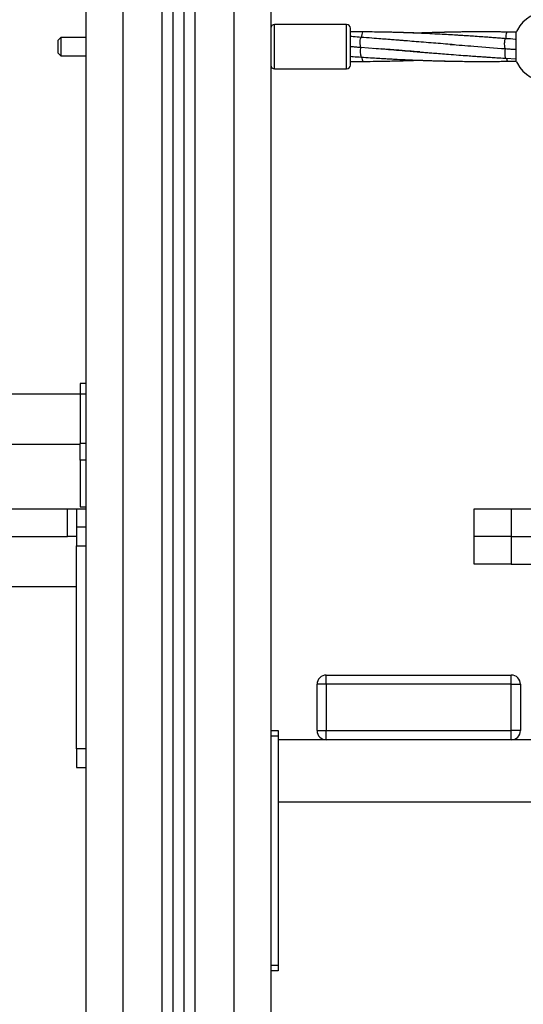
# Model space of a CAD drawing. Units: millimetres. Extents: x 804641 to 812860, y 146993 to 155745.
# Drawn here: x 807415 to 807687, y 154427 to 154959 of the extents above; entities that cross this region are included whole.
import ezdxf

# ---------------------------------------------------------------- set-up
doc = ezdxf.new("R2010")
doc.units = ezdxf.units.MM

msp = doc.modelspace()

# ---------------------------------------------------------------- linework, layer by layer
at = {"color": 7, "linetype": 'Continuous', "lineweight": 25}
for p, q in [((807450.69, 155469.67), (807450.69, 154097.67)), ((807497.69, 155469.67), (807497.69, 154097.67)), ((807503.69, 155469.67), (807503.69, 154097.67)), ((807550.69, 155469.67), (807550.69, 154097.67)), ((807591.69, 154956.67), (807552.69, 154956.67)), ((807593.69, 154944.67), (807593.69, 154954.67)), ((807437.19, 154949.67), (807435.69, 154948.17)), ((807435.69, 154944.67), (807435.69, 154948.17)), ((807450.69, 154949.67), (807437.19, 154949.67)), ((807437.19, 154949.67), (807437.19, 154944.67)), ((807435.69, 154941.17), (807435.69, 154944.67)), ((807437.19, 154944.67), (807437.19, 154939.67)), ((807593.69, 154934.67), (807593.69, 154944.67)), ((807599.44, 154944.31), (807607.66, 154943.69)), ((807435.69, 154941.17), (807437.19, 154939.67)), ((807437.19, 154939.67), (807450.69, 154939.67)), ((807600.33, 154936.68), (807600.79, 154936.68)), ((807677.81, 154938.41), (807683.32, 154938.12)), ((807552.69, 154932.67), (807591.69, 154932.67)), ((807450.69, 154762.42), (807447.69, 154762.42)), ((807447.69, 154762.42), (807447.69, 154756.61)), ((807447.69, 154756.67), (807394.19, 154756.67)), ((807450.69, 154756.61), (807447.69, 154756.61)), ((807447.69, 154756.61), (807447.69, 154729.9)), ((806953.69, 154729.67), (807447.69, 154729.67)), ((807450.69, 154729.9), (807447.69, 154729.9)), ((807447.69, 154720.96), (807447.69, 154729.9)), ((807450.69, 154720.96), (807447.69, 154720.96)), ((807447.69, 154720.96), (807447.69, 154695.67)), ((806960.69, 154694.67), (807440.69, 154694.67)), ((807440.69, 154679.67), (807440.69, 154694.67)), ((807440.69, 154694.67), (807445.69, 154694.67)), ((807445.69, 154694.67), (807445.69, 154679.67)), ((807445.69, 154694.67), (807450.69, 154694.67)), ((807447.69, 154695.67), (807450.69, 154695.67)), ((807660.69, 154679.67), (807660.69, 154694.67)), ((807660.69, 154694.67), (807680.69, 154694.67)), ((807680.69, 154694.67), (807680.69, 154679.67)), ((807680.69, 154694.67), (807920.69, 154694.67)), ((807450.69, 154684.67), (807445.69, 154684.67)), ((806960.69, 154679.67), (807440.69, 154679.67)), ((807445.69, 154679.67), (807440.69, 154679.67)), ((807445.69, 154679.67), (807445.69, 154674.67)), ((807680.69, 154679.67), (807660.69, 154679.67)), ((807660.69, 154664.67), (807660.69, 154679.67)), ((807680.69, 154679.67), (807920.69, 154679.67)), ((807680.69, 154679.67), (807680.69, 154664.67)), ((807445.69, 154564.67), (807445.69, 154674.67)), ((807445.69, 154674.67), (807450.69, 154674.67)), ((807680.69, 154664.67), (807660.69, 154664.67)), ((807680.69, 154664.67), (807920.69, 154664.67)), ((806955.69, 154652.67), (807445.69, 154652.67)), ((807580.69, 154599.67), (807580.69, 154604.67)), ((807580.69, 154604.67), (807680.69, 154604.67)), ((807680.69, 154599.67), (807680.69, 154604.67)), ((807580.69, 154599.67), (807575.69, 154599.67)), ((807575.69, 154574.67), (807575.69, 154599.67)), ((807680.69, 154599.67), (807580.69, 154599.67)), ((807580.69, 154599.67), (807580.69, 154574.67)), ((807680.69, 154574.67), (807680.69, 154599.67)), ((807680.69, 154599.67), (807685.69, 154599.67)), ((807685.69, 154599.67), (807685.69, 154574.67)), ((807550.69, 154574.67), (807554.69, 154574.67)), ((807554.69, 154574.67), (807554.69, 154571.67)), ((807575.69, 154574.67), (807580.69, 154574.67)), ((807580.69, 154574.67), (807680.69, 154574.67)), ((807580.69, 154569.67), (807580.69, 154574.67)), ((807680.69, 154569.67), (807680.69, 154574.67)), ((807685.69, 154574.67), (807680.69, 154574.67)), ((807554.69, 154571.67), (807550.69, 154571.67)), ((807554.69, 154571.67), (807554.69, 154447.67)), ((807580.69, 154569.67), (807554.69, 154569.67)), ((807680.69, 154569.67), (807580.69, 154569.67)), ((807720.69, 154569.67), (807680.69, 154569.67)), ((807450.69, 154564.67), (807445.69, 154564.67)), ((807445.69, 154564.67), (807445.69, 154554.67)), ((807445.69, 154554.67), (807450.69, 154554.67)), ((807554.69, 154536.17), (809246.69, 154536.17)), ((807550.69, 154447.67), (807554.69, 154447.67)), ((807554.69, 154447.67), (807554.69, 154444.67)), ((807554.69, 154444.67), (807550.69, 154444.67))]:
    msp.add_line(p, q, dxfattribs=at)
at = {"color": 8, "linetype": 'Continuous', "lineweight": 25}
for p, q in [((807470.69, 155469.67), (807470.69, 154097.67)), ((807491.69, 155469.67), (807491.69, 154097.67)), ((807509.69, 155469.67), (807509.69, 154097.67)), ((807530.69, 155469.67), (807530.69, 154097.67)), ((807552.69, 154944.67), (807552.69, 154956.67)), ((807591.69, 154944.67), (807591.69, 154956.67)), ((807552.69, 154932.67), (807552.69, 154944.67)), ((807591.69, 154932.67), (807591.69, 154944.67))]:
    msp.add_line(p, q, dxfattribs=at)
at = {"color": 8, "linetype": 'Continuous', "lineweight": 25, "flags": 128}
for points in [[(807599.44, 154944.31), (807599.25, 154944.62), (807599.1, 154945.27), (807599.01, 154946.17), (807598.99, 154947.18), (807599.04, 154948.17), (807599.15, 154948.99), (807599.32, 154949.52), (807599.51, 154949.69)], [(807677.5, 154943.65), (807677.39, 154943.84), (807677.28, 154944.19), (807677.19, 154944.68), (807677.13, 154945.28), (807677.1, 154945.93), (807677.09, 154946.56), (807677.12, 154947.12), (807677.16, 154947.65), (807677.23, 154948.15), (807677.33, 154948.57), (807677.45, 154948.86), (807677.58, 154948.99), (807677.62, 154948.97)], [(807677.81, 154938.43), (807677.75, 154938.44), (807677.62, 154938.61), (807677.52, 154938.92), (807677.44, 154939.3), (807677.37, 154939.77), (807677.32, 154940.34), (807677.3, 154941), (807677.31, 154941.69), (807677.36, 154942.34), (807677.43, 154942.89), (807677.52, 154943.31), (807677.61, 154943.59)], [(807678.78, 154936.79), (807678.78, 154936.79), (807678.66, 154936.86), (807678.54, 154937.09), (807678.43, 154937.49), (807678.35, 154938.01), (807678.31, 154938.38)]]:
    msp.add_lwpolyline(points, dxfattribs=at)
at = {"color": 7, "linetype": 'Continuous', "lineweight": 25, "flags": 128}
msp.add_lwpolyline([(807677.61, 154943.59), (807677.51, 154943.64), (807677.5, 154943.65)], dxfattribs=at)
at = {"color": 7, "linetype": 'Continuous', "lineweight": 25}
for centre, radius, start, end in [((807700.69, 154944.67), 19, 28.49, 151.51), ((807552.69, 154954.67), 2, 90, 180), ((807591.69, 154954.67), 2, 0, 90), ((807700.69, 154944.67), 19, 151.51, 155.2071), ((807700.69, 154944.67), 19, 151.9018, 155.1918), ((807700.69, 154944.67), 19, 151.51, 151.9018), ((807700.69, 154944.67), 19, 204.7929, 208.49), ((807700.69, 154944.67), 19, 204.8082, 208.0982), ((807552.69, 154934.67), 2, 180, 270), ((807591.69, 154934.67), 2, 270, 0), ((807700.69, 154944.67), 19, 208.0982, 208.49), ((807700.69, 154944.67), 19, 208.49, 331.51), ((807580.69, 154599.67), 5, 90, 180), ((807680.69, 154599.67), 5, 0, 90), ((807580.69, 154574.67), 5, 180, 270), ((807680.69, 154574.67), 5, 270, 0)]:
    msp.add_arc(centre, radius, start, end, dxfattribs=at)
at = {"color": 8, "linetype": 'Continuous', "lineweight": 25}
for centre, radius, start, end in [((807604.17, 154950.46), 4.42, 150.2648, 190.4702), ((807683.37, 154950.05), 5.61, 153.548, 191.0439), ((807605.71, 154941.8), 6.76, 158.2463, 204.5171), ((807603.09, 154938.47), 3.16, 170.8772, 214.3653)]:
    msp.add_arc(centre, radius, start, end, dxfattribs=at)
at = {"color": 7, "linetype": 'Continuous', "lineweight": 25}
for points, knots in [([(807600.48, 154952.65), (807598.88, 154952.66), (807596.53, 154952.67), (807594.19, 154952.66), (807593.45, 154952.66)], [0, 0, 0, 0, 0.684753, 1, 1, 1, 1]), ([(807600.33, 154952.65), (807598.79, 154952.66), (807596.6, 154952.67), (807594.35, 154952.66), (807593.69, 154952.66)], [0, 0, 0, 0, 0.705873, 1, 1, 1, 1]), ([(807677.62, 154948.99), (807677.2, 154949.02), (807675.73, 154949.14), (807673.41, 154949.31), (807670.62, 154949.52), (807667.66, 154949.74), (807664.17, 154949.99), (807660.39, 154950.25), (807656.88, 154950.49), (807653.83, 154950.68), (807650.54, 154950.89), (807646.64, 154951.12), (807641.84, 154951.39), (807636.46, 154951.66), (807631.6, 154951.88), (807627.62, 154952.04), (807624.65, 154952.15), (807621.42, 154952.26), (807617.52, 154952.37), (807612.65, 154952.49), (807606.82, 154952.6), (807602.6, 154952.64), (807600.33, 154952.65)], [0, 0, 0, 0, 0.016047, 0.056782, 0.089428, 0.123687, 0.171283, 0.224417, 0.269893, 0.306892, 0.34278, 0.39741, 0.458078, 0.528914, 0.606632, 0.647141, 0.683776, 0.722164, 0.772792, 0.835718, 0.911681, 1, 1, 1, 1]), ([(807630.7, 154951.96), (807630.16, 154951.98), (807628.22, 154952.06), (807624.61, 154952.18), (807619.88, 154952.33), (807615.06, 154952.45), (807610.25, 154952.55), (807605.6, 154952.61), (807602.29, 154952.65), (807600.64, 154952.65), (807600.48, 154952.65)], [0, 0, 0, 0, 0.053348, 0.193128, 0.358224, 0.523227, 0.671559, 0.83587, 0.984422, 1, 1, 1, 1]), ([(807663.23, 154952.66), (807662.99, 154952.66), (807662.07, 154952.66), (807660.54, 154952.66), (807657.71, 154952.64), (807653.81, 154952.6), (807649.13, 154952.53), (807644.49, 154952.43), (807640.18, 154952.32), (807636.07, 154952.19), (807632.78, 154952.08), (807630.9, 154952), (807630.2, 154951.98)], [0, 0, 0, 0, 0.021998, 0.082941, 0.138648, 0.2793, 0.437245, 0.563641, 0.701214, 0.828239, 0.937068, 1, 1, 1, 1]), ([(807678.35, 154952.55), (807677.07, 154952.57), (807674.46, 154952.61), (807670.67, 154952.65), (807667.04, 154952.67), (807663.47, 154952.67), (807659.63, 154952.65), (807655.58, 154952.62), (807651.75, 154952.56), (807648.43, 154952.5), (807645.27, 154952.43), (807641.82, 154952.34), (807638.1, 154952.23), (807634.49, 154952.11), (807631.91, 154952.01), (807630.54, 154951.95), (807630.22, 154951.94)], [0, 0, 0, 0, 0.079526, 0.162799, 0.236285, 0.306466, 0.385483, 0.475996, 0.559094, 0.624173, 0.682565, 0.755861, 0.839195, 0.914498, 0.980007, 1, 1, 1, 1]), ([(807678.78, 154952.55), (807677.02, 154952.58), (807674.48, 154952.62), (807671.94, 154952.63), (807671.17, 154952.64)], [0, 0, 0, 0, 0.696419, 1, 1, 1, 1]), ([(807683.41, 154952.45), (807683.13, 154952.45), (807681.41, 154952.5), (807679.74, 154952.52), (807678.35, 154952.55)], [0, 0, 0, 0, 0.167253, 1, 1, 1, 1]), ([(807683.42, 154952.45), (807683.23, 154952.46), (807681.69, 154952.5), (807680.14, 154952.52), (807678.78, 154952.55)], [0, 0, 0, 0, 0.117945, 1, 1, 1, 1]), ([(807683.44, 154936.7), (807683.4, 154936.91), (807683.31, 154937.32), (807683.31, 154939), (807683.37, 154941.25), (807683.41, 154943.91), (807683.4, 154946.65), (807683.34, 154949.17), (807683.3, 154951.17), (807683.34, 154952.28), (807683.41, 154952.54), (807683.44, 154952.63)], [0, 0, 0, 0, 0.116688, 0.23338, 0.350265, 0.4676, 0.584887, 0.70206, 0.819427, 0.93662, 1, 1, 1, 1]), ([(807599.51, 154949.69), (807598.09, 154949.8), (807596.16, 154949.95), (807594.2, 154950.1), (807593.69, 154950.14)], [0, 0, 0, 0, 0.737585, 1, 1, 1, 1]), ([(807650.04, 154945.72), (807648.38, 154945.84), (807645.01, 154946.1), (807639.88, 154946.5), (807634.63, 154946.92), (807629.54, 154947.34), (807625.39, 154947.67), (807622.3, 154947.92), (807620.18, 154948.09), (807618.32, 154948.24), (807616.28, 154948.4), (807613.59, 154948.62), (807609.85, 154948.91), (807605.04, 154949.28), (807601.47, 154949.54), (807599.51, 154949.69)], [0, 0, 0, 0, 0.097367, 0.198318, 0.302512, 0.407941, 0.500688, 0.54981, 0.591976, 0.627151, 0.660603, 0.713095, 0.787254, 0.883153, 1, 1, 1, 1]), ([(807683.35, 154948.59), (807683.18, 154948.6), (807681.24, 154948.74), (807679.35, 154948.87), (807677.62, 154948.99)], [0, 0, 0, 0, 0.092201, 1, 1, 1, 1]), ([(807593.76, 154944.79), (807594.4, 154944.74), (807595.68, 154944.63), (807597.57, 154944.47), (807598.81, 154944.36), (807599.44, 154944.31)], [0, 0, 0, 0, 0.339058, 0.669507, 1, 1, 1, 1]), ([(807606.44, 154943.77), (807608.11, 154943.65), (807611.65, 154943.41), (807617.28, 154942.94), (807623.13, 154942.46), (807628.2, 154942.05), (807632.33, 154941.71), (807635.52, 154941.46), (807638.83, 154941.19), (807642.57, 154940.9), (807647.14, 154940.54), (807652, 154940.17), (807656.66, 154939.82), (807660.48, 154939.55), (807663.22, 154939.35), (807665.27, 154939.21), (807667.15, 154939.08), (807669.73, 154938.91), (807673.17, 154938.69), (807675.96, 154938.52), (807677.6, 154938.42), (807677.81, 154938.41)], [0, 0, 0, 0, 0.072692, 0.15335, 0.236233, 0.318995, 0.366414, 0.409768, 0.452731, 0.505486, 0.566624, 0.645035, 0.709377, 0.761622, 0.805117, 0.823732, 0.847703, 0.883641, 0.931544, 0.991199, 1, 1, 1, 1]), ([(807610.36, 154943.62), (807613, 154943.42), (807617.95, 154943.05), (807624.87, 154942.49), (807629.18, 154942.14), (807631.22, 154941.97), (807631.22, 154941.97)], [0, 0, 0, 0, 0.375813, 0.704603, 0.999398, 1, 1, 1, 1]), ([(807647.73, 154945.89), (807651.95, 154945.57), (807661.88, 154944.81), (807671.87, 154944.04), (807677.61, 154943.59)], [0, 0, 0, 0, 0.424968, 1, 1, 1, 1]), ([(807677.5, 154943.65), (807679.25, 154943.52), (807681.2, 154943.38), (807683.19, 154943.23), (807683.39, 154943.22)], [0, 0, 0, 0, 0.895588, 1, 1, 1, 1]), ([(807677.61, 154943.59), (807678.59, 154943.53), (807680.5, 154943.39), (807682.44, 154943.26), (807683.39, 154943.2)], [0, 0, 0, 0, 0.506748, 1, 1, 1, 1]), ([(807593.45, 154936.67), (807594.19, 154936.67), (807596.53, 154936.66), (807598.88, 154936.67), (807600.48, 154936.68)], [0, 0, 0, 0, 0.315247, 1, 1, 1, 1]), ([(807593.69, 154939.44), (807594.2, 154939.4), (807596.17, 154939.25), (807598.12, 154939.11), (807599.56, 154939)], [0, 0, 0, 0, 0.260686, 1, 1, 1, 1]), ([(807599.56, 154939), (807601.24, 154938.89), (807604.33, 154938.69), (807608.53, 154938.43), (807611.96, 154938.24), (807614.9, 154938.07), (807618.62, 154937.88), (807623.2, 154937.65), (807628.01, 154937.44), (807632.23, 154937.28), (807636.18, 154937.14), (807640.35, 154937.01), (807644.29, 154936.91), (807647.71, 154936.83), (807650.96, 154936.78), (807654.51, 154936.72), (807658.35, 154936.69), (807662.06, 154936.67), (807665.5, 154936.67), (807669, 154936.68), (807672.53, 154936.7), (807675.86, 154936.74), (807677.88, 154936.77), (807678.78, 154936.79)], [0, 0, 0, 0, 0.063888, 0.117262, 0.159746, 0.194197, 0.229062, 0.300745, 0.367673, 0.411231, 0.460628, 0.517214, 0.569147, 0.609813, 0.646333, 0.692164, 0.744257, 0.791326, 0.832281, 0.874377, 0.923607, 0.965711, 1, 1, 1, 1]), ([(807600.48, 154936.68), (807603.05, 154936.7), (807607.9, 154936.74), (807614.73, 154936.87), (807620.65, 154937.03), (807625.56, 154937.18), (807628.64, 154937.29), (807630.06, 154937.35), (807630.22, 154937.36)], [0, 0, 0, 0, 0.258364, 0.488698, 0.689382, 0.85592, 0.984136, 1, 1, 1, 1]), ([(807606.03, 154936.74), (807606.6, 154936.74), (807608.9, 154936.77), (807613.29, 154936.85), (807619.19, 154937), (807624.94, 154937.19), (807628.6, 154937.34), (807630.16, 154937.4)], [0, 0, 0, 0, 0.071936, 0.285857, 0.544623, 0.806581, 1, 1, 1, 1]), ([(807630.71, 154937.38), (807631.69, 154937.34), (807634.05, 154937.24), (807638.01, 154937.1), (807642.61, 154936.97), (807647.29, 154936.85), (807651.95, 154936.76), (807655, 154936.73), (807656.6, 154936.71)], [0, 0, 0, 0, 0.113934, 0.272457, 0.459692, 0.646821, 0.815038, 1, 1, 1, 1]), ([(807667.73, 154936.67), (807669.25, 154936.68), (807672.79, 154936.7), (807676.33, 154936.75), (807678.35, 154936.79)], [0, 0, 0, 0, 0.42893, 1, 1, 1, 1]), ([(807678.35, 154936.79), (807679.74, 154936.81), (807681.41, 154936.84), (807683.12, 154936.88), (807683.4, 154936.89)], [0, 0, 0, 0, 0.83541, 1, 1, 1, 1]), ([(807678.78, 154936.79), (807680.14, 154936.81), (807681.68, 154936.83), (807683.22, 154936.87), (807683.4, 154936.88)], [0, 0, 0, 0, 0.885067, 1, 1, 1, 1])]:
    msp.add_open_spline(points, degree=3, knots=knots, dxfattribs=at)

doc.saveas('drawing.dxf')
